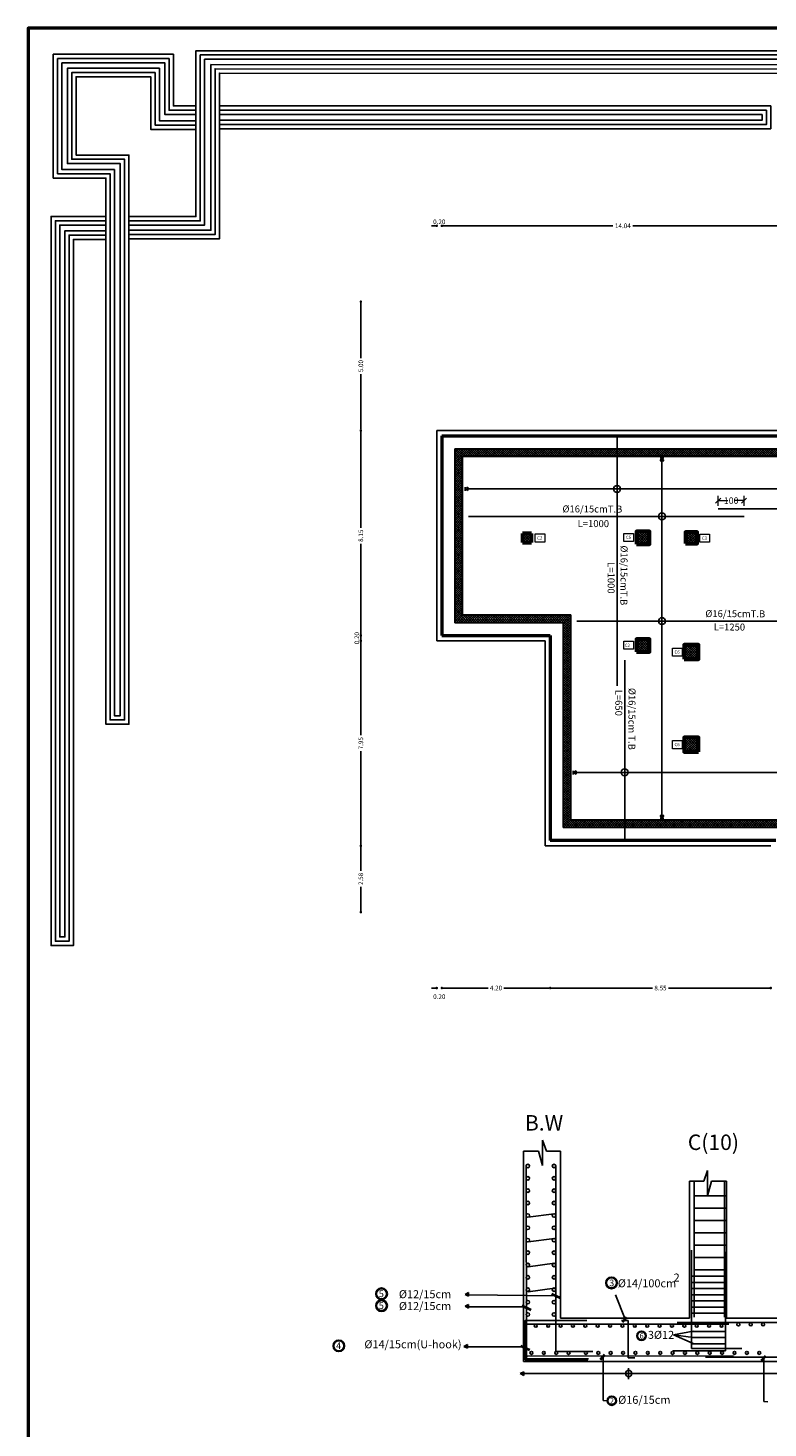
# Model space of a CAD drawing. Units: inches. Extents: x -1645 to 5503, y -1668 to 4953.
# Drawn here: x 4782 to 4811, y 3683 to 3737 of the extents above; entities that cross this region are included whole.
import ezdxf

# ---------------------------------------------------------------- set-up
doc = ezdxf.new("R2010")
doc.units = ezdxf.units.IN
doc.header["$MEASUREMENT"] = 0
for name, color, linetype, lineweight in [('10 Stru-Hatch', 8, 'Continuous', 5), ('11 Struc - Dim', 4, 'Continuous', 9), ('13 Stru-TEXT', 7, 'Continuous', 20), ('hatch wall', 8, 'Continuous', 9), ('new column', 7, 'Continuous', 60), ('تهشير', 8, 'Continuous', 0)]:
    doc.layers.add(name, color=color, linetype=linetype, lineweight=lineweight)
for name, color, linetype in [('COVER', 7, 'Continuous'), ('R H', 3, 'Continuous'), ('R V', 140, 'Continuous')]:
    doc.layers.add(name, color=color, linetype=linetype)
doc.layers.add('fin', color=7, linetype='Continuous', plot=False)
doc.styles.add('NORMAL', font='times.ttf')
doc.styles.add('ROMANC', font='romanc', dxfattribs={"height": 0.3})
doc.styles.add('ROMANT', font='ROMAND.SHX')
doc.styles.add('V-THIN', font='txt.shx', dxfattribs={"width": 0.5})
doc.dimstyles.new('1-50', dxfattribs={"dimtxt": 0.25, "dimasz": 0.2, "dimexe": 0.18, "dimexo": 0, "dimgap": 0, "dimtad": 0, "dimdec": 1, "dimlfac": 50, "dimzin": 12, "dimdsep": 46, "dimtxsty": 'V-THIN', "dimblk": 'OBLIQUE', "dimcen": 0.09, "dimclrd": 256, "dimclre": 256, "dimclrt": 2, "dimadec": 0, "dimazin": 0, "dimtfac": 1, "dimtdec": 1, "dimtmove": 1, "dimatfit": 3, "dimldrblk": 'OPEN30', "dimfxl": 0.2, "dimfxlon": 1, "dimtolj": 1, "dimtzin": 0, "dimlwd": -1, "dimlwe": -1, "dimarcsym": 0})
doc.dimstyles.new('Plan Dim.', dxfattribs={"dimtxt": 0.18, "dimasz": 0.1, "dimexe": 0.02, "dimexo": 0.02, "dimgap": 0.03, "dimtad": 0, "dimrnd": 0.01, "dimzin": 0, "dimdsep": 46, "dimtxsty": 'ROMANT', "dimblk": 'DOT', "dimcen": 0.09, "dimse1": 1, "dimse2": 1, "dimclrd": 252, "dimclre": 6, "dimclrt": 73, "dimaunit": 1, "dimadec": 0, "dimazin": 0, "dimtfac": 1, "dimtofl": 0, "dimtmove": 2, "dimatfit": 3, "dimldrblk": 'OBLIQUE', "dimfxl": 1, "dimtolj": 1, "dimtzin": 0, "dimarcsym": 0})
pattern_1 = [(45, (-7.17193, -1086.4785), (-0.0441941738, 0.0441941738), []), (135, (-7.17193, -1086.4785), (-0.0441941738, -0.0441941738), [])]

# ---------------------------------------------------------------- blocks, each defined once
blk = doc.blocks.new('5')
for points in [[(2924.02, 954.19), (2917.03, 954.19), (2917.03, 970.22), (2879.76, 970.22), (2879.76, 931.82), (2896.06, 931.82), (2896.06, 920.26), (2896.06, 762.39), (2903.22, 762.39), (2903.22, 938.98), (2886.81, 938.98), (2886.81, 963.24), (2909.99, 963.24), (2909.99, 946.92), (2924.02, 946.92)], [(2924.02, 952.86), (2915.7, 952.86), (2915.7, 968.88), (2881.1, 968.88), (2881.1, 933.15), (2897.39, 933.15), (2897.39, 920.26), (2897.39, 763.72), (2901.88, 763.72), (2901.88, 937.65), (2885.48, 937.65), (2885.48, 964.57), (2911.32, 964.57), (2911.32, 948.26), (2924.02, 948.26)], [(2903.22, 912.95), (2931.3, 912.95), (2931.3, 964.39), (3135.07, 964.31), (3135.07, 971.34), (2924.02, 971.34), (2924.02, 919.89), (2903.22, 919.89)], [(2903.22, 914.29), (2929.97, 914.29), (2929.97, 965.72), (3133.73, 965.64), (3133.73, 970.01), (2925.36, 970.01), (2925.36, 918.56), (2903.22, 918.56)], [(2903.22, 915.62), (2928.64, 915.62), (2928.64, 967.05), (3132.4, 966.97), (3132.4, 968.68), (2926.69, 968.68), (2926.69, 917.22), (2903.22, 917.22)], [(2924.02, 951.53), (2914.36, 951.53), (2914.36, 967.55), (2882.43, 967.55), (2882.43, 934.48), (2898.72, 934.48), (2898.72, 920.26), (2898.72, 765.05), (2900.55, 765.05), (2900.55, 936.32), (2884.15, 936.32), (2884.15, 965.9), (2912.66, 965.9), (2912.66, 949.59), (2924.02, 949.59)], [(2931.3, 954.2), (3102.3, 954.2), (3102.3, 947.11), (2931.3, 947.11)], [(2931.3, 952.87), (3100.97, 952.87), (3100.97, 948.44), (2931.3, 948.44)], [(2931.3, 951.53), (3099.64, 951.53), (3099.64, 949.78), (2931.3, 949.78)], [(2896.06, 919.92), (2879.09, 919.92), (2879.09, 693.73), (2886.01, 693.73), (2886.01, 912.8), (2896.06, 912.81)], [(2896.06, 918.59), (2880.43, 918.59), (2880.43, 695.06), (2884.68, 695.06), (2884.68, 914.14), (2896.06, 914.14)], [(2896.06, 917.26), (2881.76, 917.26), (2881.76, 696.39), (2883.35, 696.39), (2883.35, 915.47), (2896.06, 915.48)]]:
    blk.add_lwpolyline(points)
blk = doc.blocks.new('_Dot')
at = {"color": 0, "linetype": 'ByBlock', "lineweight": -2}
blk.add_line((-0.5, 0), (-1, 0), dxfattribs=at)
at = {"color": 0, "linetype": 'ByBlock', "const_width": 0.5}
blk.add_lwpolyline([(-0.25, 0, 1), (0.25, 0, 1)], format="xyb", close=True, dxfattribs=at)
blk = doc.blocks.new('*D1799')
at = {"color": 252, "lineweight": -2, "transparency": 16777216}
for p, q in [((4795.376, 3713.431), (4795.376, 3713.531)), ((4795.376, 3713.031), (4795.376, 3712.931))]:
    blk.add_line(p, q, dxfattribs=at)
at = {"color": 252, "lineweight": -2, "transparency": 16777216, "xscale": 0.1, "yscale": 0.1, "zscale": 0.1}
for p, rotation in [((4795.376, 3713.331), 270), ((4795.376, 3713.131), 90)]:
    blk.add_blockref('_Dot', p, dxfattribs=dict(at, rotation=rotation))
at = {"color": 73, "transparency": 16777216, "insert": (4795.221, 3713.231), "char_height": 0.18, "attachment_point": 5, "rotation": 90, "style": 'ROMANT'}
blk.add_mtext('\\A1;0.20', dxfattribs=at)
blk = doc.blocks.new('_Oblique')
at = {"color": 0, "linetype": 'ByBlock', "lineweight": -2}
blk.add_line((-0.5, -0.5), (0.5, 0.5), dxfattribs=at)
blk = doc.blocks.new('*D1800')
at = {"color": 252, "lineweight": -2, "ltscale": 2, "transparency": 16777216}
for p, q in [((4795.376, 3721.181), (4795.376, 3717.515)), ((4795.376, 3713.231), (4795.376, 3716.897))]:
    blk.add_line(p, q, dxfattribs=at)
at = {"color": 252, "lineweight": -2, "ltscale": 2, "transparency": 16777216, "xscale": 0.1, "yscale": 0.1, "zscale": 0.1}
for p, rotation in [((4795.376, 3721.281), 90), ((4795.376, 3713.131), 270)]:
    blk.add_blockref('_Dot', p, dxfattribs=dict(at, rotation=rotation))
at = {"color": 73, "ltscale": 2, "transparency": 16777216, "insert": (4795.376, 3717.206), "char_height": 0.18, "attachment_point": 5, "rotation": 90, "style": 'ROMANT'}
blk.add_mtext('\\A1;8.15', dxfattribs=at)
blk = doc.blocks.new('*D1801')
at = {"color": 252, "lineweight": -2, "ltscale": 2, "transparency": 16777216}
for p, q in [((4795.376, 3726.181), (4795.376, 3724.09)), ((4795.376, 3721.381), (4795.376, 3723.472))]:
    blk.add_line(p, q, dxfattribs=at)
at = {"color": 252, "lineweight": -2, "ltscale": 2, "transparency": 16777216, "xscale": 0.1, "yscale": 0.1, "zscale": 0.1}
for p, rotation in [((4795.376, 3726.281), 90), ((4795.376, 3721.281), 270)]:
    blk.add_blockref('_Dot', p, dxfattribs=dict(at, rotation=rotation))
at = {"color": 73, "ltscale": 2, "transparency": 16777216, "insert": (4795.376, 3723.781), "char_height": 0.18, "attachment_point": 5, "rotation": 90, "style": 'ROMANT'}
blk.add_mtext('\\A1;5.00', dxfattribs=at)
blk = doc.blocks.new('*D1802')
at = {"color": 252, "lineweight": -2, "transparency": 16777216}
for p, q in [((4795.376, 3713.031), (4795.376, 3709.467)), ((4795.376, 3705.285), (4795.376, 3708.849))]:
    blk.add_line(p, q, dxfattribs=at)
at = {"color": 252, "lineweight": -2, "transparency": 16777216, "xscale": 0.1, "yscale": 0.1, "zscale": 0.1}
for p, rotation in [((4795.376, 3713.131), 90), ((4795.376, 3705.185), 270)]:
    blk.add_blockref('_Dot', p, dxfattribs=dict(at, rotation=rotation))
at = {"color": 73, "transparency": 16777216, "insert": (4795.376, 3709.158), "char_height": 0.18, "attachment_point": 5, "rotation": 90, "style": 'ROMANT'}
blk.add_mtext('\\A1;7.95', dxfattribs=at)
blk = doc.blocks.new('*D1803')
at = {"color": 252, "lineweight": -2, "ltscale": 2, "transparency": 16777216}
for p, q in [((4795.376, 3705.085), (4795.376, 3704.204)), ((4795.376, 3702.706), (4795.376, 3703.587))]:
    blk.add_line(p, q, dxfattribs=at)
at = {"color": 252, "lineweight": -2, "ltscale": 2, "transparency": 16777216, "xscale": 0.1, "yscale": 0.1, "zscale": 0.1}
for p, rotation in [((4795.376, 3705.185), 90), ((4795.376, 3702.606), 270)]:
    blk.add_blockref('_Dot', p, dxfattribs=dict(at, rotation=rotation))
at = {"color": 73, "ltscale": 2, "transparency": 16777216, "insert": (4795.376, 3703.896), "char_height": 0.18, "attachment_point": 5, "rotation": 90, "style": 'ROMANT'}
blk.add_mtext('\\A1;2.58', dxfattribs=at)
blk = doc.blocks.new('*D1812')
at = {"color": 252, "lineweight": -2, "ltscale": 2, "transparency": 16777216}
for p, q in [((4798.218, 3729.223), (4798.118, 3729.223)), ((4798.618, 3729.223), (4798.718, 3729.223))]:
    blk.add_line(p, q, dxfattribs=at)
at = {"color": 252, "lineweight": -2, "ltscale": 2, "transparency": 16777216, "xscale": 0.1, "yscale": 0.1, "zscale": 0.1}
blk.add_blockref('_Dot', (4798.318, 3729.223), dxfattribs=at)
at = {"color": 252, "lineweight": -2, "ltscale": 2, "transparency": 16777216, "xscale": 0.1, "yscale": 0.1, "zscale": 0.1, "rotation": 180}
blk.add_blockref('_Dot', (4798.518, 3729.223), dxfattribs=at)
at = {"color": 73, "ltscale": 2, "transparency": 16777216, "insert": (4798.418, 3729.378), "char_height": 0.18, "attachment_point": 5, "style": 'ROMANT'}
blk.add_mtext('\\A1;0.20', dxfattribs=at)
blk = doc.blocks.new('*D1813')
at = {"color": 252, "lineweight": -2, "ltscale": 2, "transparency": 16777216}
for p, q in [((4798.618, 3729.223), (4805.15, 3729.223)), ((4812.455, 3729.223), (4805.922, 3729.223))]:
    blk.add_line(p, q, dxfattribs=at)
at = {"color": 252, "lineweight": -2, "ltscale": 2, "transparency": 16777216, "xscale": 0.1, "yscale": 0.1, "zscale": 0.1, "rotation": 180}
blk.add_blockref('_Dot', (4798.518, 3729.223), dxfattribs=at)
at = {"color": 252, "lineweight": -2, "ltscale": 2, "transparency": 16777216, "xscale": 0.1, "yscale": 0.1, "zscale": 0.1}
blk.add_blockref('_Dot', (4812.555, 3729.223), dxfattribs=at)
at = {"color": 73, "ltscale": 2, "transparency": 16777216, "insert": (4805.536, 3729.223), "char_height": 0.18, "attachment_point": 5, "style": 'ROMANT'}
blk.add_mtext('\\A1;14.04', dxfattribs=at)
blk = doc.blocks.new('*D1819')
at = {"color": 252, "lineweight": -2, "ltscale": 2, "transparency": 16777216}
for p, q in [((4798.218, 3699.665), (4798.118, 3699.665)), ((4798.618, 3699.665), (4798.718, 3699.665))]:
    blk.add_line(p, q, dxfattribs=at)
at = {"color": 252, "lineweight": -2, "ltscale": 2, "transparency": 16777216, "xscale": 0.1, "yscale": 0.1, "zscale": 0.1}
blk.add_blockref('_Dot', (4798.318, 3699.665), dxfattribs=at)
at = {"color": 252, "lineweight": -2, "ltscale": 2, "transparency": 16777216, "xscale": 0.1, "yscale": 0.1, "zscale": 0.1, "rotation": 180}
blk.add_blockref('_Dot', (4798.518, 3699.665), dxfattribs=at)
at = {"color": 73, "ltscale": 2, "transparency": 16777216, "insert": (4798.418, 3699.33), "char_height": 0.18, "attachment_point": 5, "style": 'ROMANT'}
blk.add_mtext('\\A1;0.20', dxfattribs=at)
blk = doc.blocks.new('*D1820')
at = {"color": 252, "lineweight": -2, "ltscale": 2, "transparency": 16777216}
for p, q in [((4798.618, 3699.665), (4800.309, 3699.665)), ((4802.618, 3699.665), (4800.926, 3699.665))]:
    blk.add_line(p, q, dxfattribs=at)
at = {"color": 252, "lineweight": -2, "ltscale": 2, "transparency": 16777216, "xscale": 0.1, "yscale": 0.1, "zscale": 0.1, "rotation": 180}
blk.add_blockref('_Dot', (4798.518, 3699.665), dxfattribs=at)
at = {"color": 252, "lineweight": -2, "ltscale": 2, "transparency": 16777216, "xscale": 0.1, "yscale": 0.1, "zscale": 0.1}
blk.add_blockref('_Dot', (4802.718, 3699.665), dxfattribs=at)
at = {"color": 73, "ltscale": 2, "transparency": 16777216, "insert": (4800.618, 3699.665), "char_height": 0.18, "attachment_point": 5, "style": 'ROMANT'}
blk.add_mtext('\\A1;4.20', dxfattribs=at)
blk = doc.blocks.new('*D1821')
at = {"color": 252, "lineweight": -2, "ltscale": 2, "transparency": 16777216}
for p, q in [((4802.818, 3699.665), (4806.685, 3699.665)), ((4811.17, 3699.665), (4807.302, 3699.665))]:
    blk.add_line(p, q, dxfattribs=at)
at = {"color": 252, "lineweight": -2, "ltscale": 2, "transparency": 16777216, "xscale": 0.1, "yscale": 0.1, "zscale": 0.1, "rotation": 180}
blk.add_blockref('_Dot', (4802.718, 3699.665), dxfattribs=at)
at = {"color": 252, "lineweight": -2, "ltscale": 2, "transparency": 16777216, "xscale": 0.1, "yscale": 0.1, "zscale": 0.1}
blk.add_blockref('_Dot', (4811.27, 3699.665), dxfattribs=at)
at = {"color": 73, "ltscale": 2, "transparency": 16777216, "insert": (4806.994, 3699.665), "char_height": 0.18, "attachment_point": 5, "style": 'ROMANT'}
blk.add_mtext('\\A1;8.55', dxfattribs=at)
blk = doc.blocks.new('*D1926')
at = {"layer": '11 Struc - Dim', "transparency": 16777216}
for p, q in [((4809.234, 3718.366), (4809.234, 3718.746)), ((4809.234, 3718.566), (4809.609, 3718.566)), ((4810.234, 3718.566), (4809.859, 3718.566)), ((4810.234, 3718.366), (4810.234, 3718.746))]:
    blk.add_line(p, q, dxfattribs=at)
at = {"layer": '11 Struc - Dim', "transparency": 16777216, "xscale": 0.2, "yscale": 0.2, "zscale": 0.2, "rotation": 180}
blk.add_blockref('_Oblique', (4809.234, 3718.566), dxfattribs=at)
at = {"layer": '11 Struc - Dim', "transparency": 16777216, "xscale": 0.2, "yscale": 0.2, "zscale": 0.2}
blk.add_blockref('_Oblique', (4810.234, 3718.566), dxfattribs=at)
at = {"layer": '11 Struc - Dim', "color": 2, "transparency": 16777216, "insert": (4809.734, 3718.566), "char_height": 0.25, "attachment_point": 5, "style": 'V-THIN'}
blk.add_mtext('\\A1;100', dxfattribs=at)
blk = doc.blocks.new('_Open30')
at = {"color": 0, "linetype": 'ByBlock', "lineweight": -2}
for p, q in [((-1, 0.27), (0, 0)), ((0, 0), (-1, -0.27)), ((0, 0), (-1, 0))]:
    blk.add_line(p, q, dxfattribs=at)

msp = doc.modelspace()

# ---------------------------------------------------------------- hatches: boundary and pattern name
for points in [[(4799.55438, 3687.71423), (4799.41755, 3687.78663), (4799.55438, 3687.85903)], [(4799.55543, 3687.25454), (4799.4186, 3687.32694), (4799.55543, 3687.39934)], [(4799.50551, 3685.69755), (4799.36868, 3685.76996), (4799.50551, 3685.84236)], [(4801.69676, 3684.64249), (4801.55994, 3684.71489), (4801.69676, 3684.78729)]]:
    msp.add_hatch(color=256).paths.add_polyline_path(points)
at = {"layer": 'hatch wall'}
h = msp.add_hatch(dxfattribs=at)
h.set_pattern_fill('ANSI37', color=8, scale=0.5)
h.set_pattern_definition(pattern_1)
h.paths.add_polyline_path([(4801.99411, 3717.29778), (4801.64411, 3717.29778), (4801.64411, 3716.94778), (4801.99411, 3716.94778)])
h = msp.add_hatch(dxfattribs=at)
h.set_pattern_fill('ANSI37', color=8, scale=0.5)
h.set_pattern_definition(pattern_1)
h.paths.add_polyline_path([(4807.96764, 3716.89778), (4808.41764, 3716.89778), (4808.41764, 3717.34778), (4807.96764, 3717.34778)])
h.paths.add_polyline_path([(4806.06911, 3716.87278), (4806.56911, 3716.87278), (4806.56911, 3717.37278), (4806.06911, 3717.37278)])
h = msp.add_hatch(dxfattribs=at)
h.set_pattern_fill('ANSI37', color=8, scale=0.5)
h.set_pattern_definition(pattern_1)
h.paths.add_polyline_path([(4807.91764, 3712.42175), (4808.46764, 3712.42175), (4808.46764, 3712.97175), (4807.91764, 3712.97175)])
h.paths.add_polyline_path([(4806.06911, 3712.69675), (4806.56911, 3712.69675), (4806.56911, 3713.19675), (4806.06911, 3713.19675)])
h = msp.add_hatch(dxfattribs=at)
h.set_pattern_fill('ANSI37', color=8, scale=0.5)
h.set_pattern_definition(pattern_1)
h.paths.add_polyline_path([(4817.22503, 3708.85605), (4817.22503, 3709.35605), (4816.72503, 3709.35605), (4816.72503, 3708.85605)])
h.paths.add_polyline_path([(4813.78511, 3708.83105), (4813.78511, 3709.38105), (4813.23511, 3709.38105), (4813.23511, 3708.83105)])
h.paths.add_polyline_path([(4808.46764, 3708.83105), (4808.46764, 3709.38105), (4807.91764, 3709.38105), (4807.91764, 3708.83105)])
at = {"layer": 'تهشير', "ltscale": 2}
h = msp.add_hatch(dxfattribs=at)
h.set_pattern_fill('ANSI37', color=256, scale=0.5)
h.set_pattern_definition([(45, (5600.84924, 4976.21086), (-0.0441941738, 0.0441941738), []), (135, (5600.84924, 4976.21086), (-0.0441941738, -0.0441941738), [])])
h.paths.add_polyline_path([(4813.55505, 3725.28105), (4826.58305, 3725.28105), (4826.58305, 3723.92934), (4838.37396, 3723.92934), (4838.37396, 3725.28105), (4848.44415, 3725.28105), (4848.44415, 3714.82885), (4850.84705, 3714.82885), (4850.84705, 3707.68105), (4843.55869, 3707.68105), (4843.55869, 3707.38105), (4851.14705, 3707.38105), (4851.14705, 3715.12885), (4848.74415, 3715.12885), (4848.74415, 3725.58105), (4838.07396, 3725.58105), (4838.07396, 3724.22794), (4826.88305, 3724.22794), (4826.88305, 3725.58105), (4813.25505, 3725.58105), (4813.25505, 3720.58105), (4799.01764, 3720.58105), (4799.01764, 3713.83105), (4803.21764, 3713.83105), (4803.21764, 3705.88497), (4819.69275, 3705.88497), (4819.69275, 3706.18497), (4803.51764, 3706.18497), (4803.51764, 3714.13105), (4799.31764, 3714.13105), (4799.31764, 3720.28105), (4813.55505, 3720.28105)])

# ---------------------------------------------------------------- linework, layer by layer
at = {"color": 3, "lineweight": 50}
for p, q in [((4798.51764, 3721.08105), (4812.75505, 3721.08105)), ((4798.51764, 3721.08105), (4798.51764, 3713.33105)), ((4798.51764, 3713.33105), (4802.71764, 3713.33105)), ((4802.71764, 3713.33105), (4802.71764, 3705.38497)), ((4811.46916, 3705.38497), (4802.71764, 3705.38497))]:
    msp.add_line(p, q, dxfattribs=at)
for p, q in [((4799.01764, 3720.58105), (4813.25505, 3720.58105)), ((4799.01764, 3720.58105), (4799.01764, 3713.83105)), ((4813.55505, 3720.28105), (4799.31764, 3720.28105)), ((4799.31764, 3720.28105), (4799.31764, 3714.13105)), ((4807.12218, 3720.22189), (4806.98218, 3720.22189)), ((4807.05218, 3720.22189), (4806.98497, 3720.1125)), ((4806.98497, 3720.1125), (4807.1194, 3720.1125)), ((4807.1194, 3720.1125), (4807.05218, 3720.22189)), ((4799.41508, 3718.95003), (4799.41508, 3719.09003)), ((4799.52447, 3719.08724), (4799.41508, 3719.02003)), ((4799.41508, 3719.02003), (4799.52447, 3718.95281)), ((4799.52447, 3718.95281), (4799.52447, 3719.08724)), ((4799.31764, 3714.13105), (4803.51764, 3714.13105)), ((4803.51764, 3714.13105), (4803.51764, 3706.18497)), ((4799.01764, 3713.83105), (4803.21764, 3713.83105)), ((4803.21764, 3713.83105), (4803.21764, 3705.88497)), ((4803.61508, 3707.95164), (4803.61508, 3708.09164)), ((4803.72447, 3708.08886), (4803.61508, 3708.02164)), ((4803.61508, 3708.02164), (4803.72447, 3707.95443)), ((4803.72447, 3707.95443), (4803.72447, 3708.08886)), ((4819.69275, 3705.88497), (4803.21764, 3705.88497)), ((4819.79238, 3706.18497), (4803.51764, 3706.18497)), ((4807.12261, 3706.24413), (4806.98261, 3706.24413)), ((4807.11982, 3706.35352), (4806.98539, 3706.35352)), ((4806.98539, 3706.35352), (4807.05261, 3706.24413)), ((4807.05261, 3706.24413), (4807.11982, 3706.35352)), ((4799.55438, 3687.85903, 0), (4799.41755, 3687.78663, 0)), ((4799.41755, 3687.78663, 0), (4799.55438, 3687.71423, 0)), ((4799.55543, 3687.39934, 0), (4799.4186, 3687.32694, 0)), ((4799.55438, 3687.85903, 0), (4799.55438, 3687.71423, 0)), ((4802.93704, 3687.73103, 0), (4799.55438, 3687.76312, 0)), ((4799.55543, 3687.39934, 0), (4799.55543, 3687.25454, 0)), ((4805.6208, 3686.82582, -0.00001), (4805.25625, 3687.7727, -0.00001)), ((4799.4186, 3687.32694, 0), (4799.55543, 3687.25454, 0)), ((4801.79348, 3687.30343, 0), (4799.55543, 3687.30343, 0)), ((4808.26473, 3686.35849, 0), (4807.50266, 3686.21952, 0)), ((4799.50551, 3685.84236, 0), (4799.36868, 3685.76996, 0)), ((4799.36868, 3685.76996, 0), (4799.50551, 3685.69755, 0)), ((4799.50551, 3685.84236, 0), (4799.50551, 3685.69755, 0)), ((4801.74356, 3685.74644, 0), (4799.50551, 3685.74644, 0)), ((4808.26473, 3686.11849, 0), (4807.50266, 3686.21952, 0)), ((4808.26473, 3685.87849, 0), (4807.50266, 3686.21952, 0)), ((4804.76924, 3685.37049, 0), (4804.76924, 3683.66824, 0)), ((4811.00651, 3685.32853, 0), (4811.00651, 3683.62628, 0)), ((4801.69676, 3684.78729, 0), (4801.55994, 3684.71489, 0)), ((4801.55994, 3684.71489, 0), (4801.69676, 3684.64249, 0)), ((4801.69676, 3684.78729, 0), (4801.69676, 3684.64249, 0)), ((4801.69676, 3684.71489, 0), (4873.63087, 3684.71489, 0)), ((4805.7583, 3684.92918, 0), (4805.7583, 3684.5006, 0)), ((4804.76924, 3683.66824, 0), (4804.9264, 3683.6632, 0)), ((4811.00651, 3683.62628, 0), (4811.16367, 3683.62124, 0))]:
    msp.add_line(p, q)
at = {"color": 251, "true_color": 0x636466}
for p, q in [((4807.05218, 3720.22189), (4807.05261, 3706.24413)), ((4799.52447, 3719.02003), (4848.34671, 3719.02003)), ((4803.61508, 3708.02164), (4850.74961, 3708.02164))]:
    msp.add_line(p, q, dxfattribs=at)
at = {"color": 6}
for p, q in [((4801.68432, 3685.18058, 0), (4801.68432, 3693.33888, 0)), ((4801.68432, 3693.33888, 0), (4802.267, 3693.33888, 0)), ((4802.42493, 3693.76256, 0), (4802.57201, 3693.33888, 0)), ((4802.57201, 3693.33888, 0), (4803.12432, 3693.33888, 0)), ((4803.12432, 3686.86058, 0), (4803.12432, 3693.33888, 0)), ((4808.81667, 3692.59474, -0.00001), (4808.66959, 3692.17105, -0.00001)), ((4808.81667, 3692.59474, -0.00001), (4808.81667, 3691.61244, -0.00001)), ((4808.11727, 3692.17105, -0.00001), (4808.11727, 3686.86294, 0)), ((4808.66959, 3692.17105, -0.00001), (4808.11727, 3692.17105, -0.00001)), ((4808.81667, 3691.61244, -0.00001), (4808.9746, 3692.17105, -0.00001)), ((4809.55727, 3692.17105, -0.00001), (4808.9746, 3692.17105, -0.00001)), ((4809.55727, 3692.17105, -0.00001), (4809.55727, 3686.86294, 0)), ((4808.11727, 3686.86169, 0), (4803.12432, 3686.86058, 0)), ((4814.43616, 3686.86169, 0), (4809.55727, 3686.86294, 0)), ((4801.68432, 3685.18058, 0), (4873.52795, 3685.18058))]:
    msp.add_line(p, q, dxfattribs=at)
at = {"color": 3}
for p, q in [((4802.42493, 3692.78026, 0), (4802.267, 3693.33888, 0)), ((4802.42493, 3693.76256, 0), (4802.42493, 3692.78026, 0)), ((4801.7809, 3692.76624, 0), (4801.79804, 3685.2812, 0)), ((4802.93704, 3692.76624, 0), (4802.93704, 3685.56793, 0)), ((4808.29974, 3686.9009, 0), (4808.29974, 3692.17105, 0)), ((4809.47439, 3686.9009, 0), (4809.47439, 3692.17105, 0)), ((4809.51271, 3691.61139, 0), (4808.29974, 3691.61139, 0)), ((4802.87595, 3690.91522, 0), (4801.85661, 3690.77842, 0)), ((4809.51271, 3691.13139, 0), (4808.29974, 3691.13139, 0)), ((4809.51271, 3690.65139, 0), (4808.29974, 3690.65139, 0)), ((4809.51271, 3690.17139, 0), (4808.29974, 3690.17139, 0)), ((4802.88148, 3689.95464, 0), (4801.86214, 3689.81784, 0)), ((4809.51271, 3689.69139, 0), (4808.29974, 3689.69139, 0)), ((4802.88932, 3688.99018, 0), (4801.86999, 3688.85338, 0)), ((4808.19726, 3685.68333, 0), (4808.19726, 3689.49611, 0)), ((4809.51271, 3689.21139, 0), (4808.29974, 3689.21139, 0)), ((4809.51271, 3685.59318, 0), (4809.51271, 3689.43867, 0)), ((4809.51271, 3688.49139, 0), (4808.19726, 3688.49139, 0)), ((4809.51271, 3688.49139, 0), (4808.19726, 3688.49139, 0)), ((4809.51271, 3688.73139, 0), (4808.29974, 3688.73139, 0)), ((4802.87978, 3688.02599, 0), (4801.86044, 3687.88918, 0)), ((4809.51271, 3688.25139, 0), (4808.19726, 3688.25139, 0)), ((4809.51271, 3688.01139, 0), (4808.19726, 3688.01139, 0)), ((4809.51271, 3687.77139, 0), (4808.19726, 3687.77139, 0)), ((4809.51271, 3687.53139, 0), (4808.19726, 3687.53139, 0)), ((4809.51271, 3687.29139, 0), (4808.19726, 3687.29139, 0)), ((4809.51271, 3687.05139, 0), (4808.19726, 3687.05139, 0)), ((4809.6513, 3686.63397, 0), (4801.84144, 3686.63388, 0)), ((4805.48618, 3686.7772, -0.00001), (4805.74242, 3686.7772, -0.00001)), ((4805.74242, 3686.7772, -0.00001), (4805.74242, 3685.32134, -0.00001)), ((4807.64583, 3686.69251, 0), (4816.27657, 3686.69251, 0)), ((4808.23099, 3686.35233, 0), (4809.51271, 3686.35233, 0)), ((4808.23099, 3686.11233, 0), (4809.51271, 3686.11233, 0)), ((4808.23099, 3685.87233, 0), (4809.51271, 3685.87233, 0)), ((4801.79804, 3685.2812, 0), (4804.19804, 3685.2812, 0)), ((4809.82486, 3685.4073), (4801.83749, 3685.39338, 0)), ((4804.37067, 3685.56793, 0), (4802.93427, 3685.56793, 0)), ((4805.74242, 3685.32134, -0.00001), (4805.99867, 3685.32134, -0.00001)), ((4809.51271, 3685.59318, 0), (4807.46773, 3685.59318, 0)), ((4808.19726, 3685.68333, 0), (4810.15391, 3685.68333, 0)), ((4816.16625, 3685.35508), (4808.73885, 3685.35723, 0))]:
    msp.add_line(p, q, dxfattribs=at)
at = {"lineweight": 40}
for p, q in [((4802.76508, 3687.81224, 0), (4803.10899, 3687.64982, 0)), ((4801.62153, 3687.35255, 0), (4801.96544, 3687.19012, 0)), ((4805.52443, 3686.71511, -0.00001), (4805.69029, 3686.90565, -0.00001)), ((4801.5716, 3685.79557, 0), (4801.91551, 3685.63314, 0)), ((4804.67287, 3685.25978, -0.00001), (4804.83873, 3685.45032, 0)), ((4810.91014, 3685.21781, 0), (4811.076, 3685.40835, 0))]:
    msp.add_line(p, q, dxfattribs=at)
at = {"color": 3, "elevation": 0}
msp.add_lwpolyline([(4804.14356, 3686.76989), (4801.74356, 3686.76989), (4801.74356, 3685.24881), (4804.18306, 3685.24881)], dxfattribs=at)
at = {"color": 2}
for centre in [(4805.31125, 3719.02003), (4807.05225, 3717.95395), (4807.05238, 3713.8939), (4805.60325, 3708.03203)]:
    msp.add_circle(centre, 0.13332, dxfattribs=at)
at = {"color": 3}
for centre, radius in [((4801.8493, 3692.76624, 0), 0.0684), ((4802.86863, 3692.76624, 0), 0.0684), ((4801.8493, 3692.28624, 0), 0.0684), ((4802.86863, 3692.28624, 0), 0.0684), ((4801.8493, 3691.80624, 0), 0.0684), ((4802.86863, 3691.80624, 0), 0.0684), ((4801.8493, 3691.32624, 0), 0.0684), ((4802.86863, 3691.32624, 0), 0.0684), ((4801.8493, 3690.84624, 0), 0.0684), ((4802.86863, 3690.84624, 0), 0.0684), ((4801.8493, 3690.36624, 0), 0.0684), ((4802.86863, 3690.36624, 0), 0.0684), ((4801.8493, 3689.88624, 0), 0.0684), ((4802.86863, 3689.88624, 0), 0.0684), ((4801.8493, 3689.40624, 0), 0.0684), ((4801.8493, 3688.92624, 0), 0.0684), ((4802.86863, 3689.40624, 0), 0.0684), ((4802.86863, 3688.92624, 0), 0.0684), ((4801.8493, 3688.44624, 0), 0.0684), ((4802.86863, 3688.44624, 0), 0.0684), ((4801.8493, 3687.96624, 0), 0.0684), ((4802.86863, 3687.96624, 0), 0.0684), ((4801.8493, 3687.48624, 0), 0.0684), ((4802.86863, 3687.48624, 0), 0.0684), ((4801.8493, 3687.00624, 0), 0.0684), ((4802.86863, 3687.00624, 0), 0.0684), ((4802.1602, 3686.56988, 0), 0.05732), ((4802.6402, 3686.56988, 0), 0.05732), ((4803.1202, 3686.56988, 0), 0.05732), ((4803.6002, 3686.56988, 0), 0.05732), ((4804.0802, 3686.56988, 0), 0.05732), ((4804.5602, 3686.56988, 0), 0.05732), ((4805.0402, 3686.56988, 0), 0.05732), ((4805.5202, 3686.56988, 0), 0.05732), ((4806.0002, 3686.56988, 0), 0.05732), ((4806.4802, 3686.56988, 0), 0.05732), ((4806.9602, 3686.56988, 0), 0.05732), ((4807.4402, 3686.56988, 0), 0.05732), ((4807.9202, 3686.56988, 0), 0.05732), ((4808.4002, 3686.56988, 0), 0.05732), ((4808.8802, 3686.56988, 0), 0.05732), ((4809.3602, 3686.56988, 0), 0.05732), ((4810.01421, 3686.62266, 0.00001), 0.05732), ((4810.49421, 3686.62266, 0.00001), 0.05732), ((4810.97421, 3686.62266, 0.00001), 0.05732), ((4801.99203, 3685.51769, 0), 0.05732), ((4802.47203, 3685.51769, 0), 0.05732), ((4802.95203, 3685.51769, 0), 0.05732), ((4803.43203, 3685.51769, 0), 0.05732), ((4804.10435, 3685.51429, 0), 0.05732), ((4804.58435, 3685.51429, 0), 0.05732), ((4805.06435, 3685.51429, 0), 0.05732), ((4805.54435, 3685.51429, 0), 0.05732), ((4806.02435, 3685.51429, 0), 0.05732), ((4806.50435, 3685.51429, 0), 0.05732), ((4806.98435, 3685.51429, 0), 0.05732), ((4807.46435, 3685.51429, 0), 0.05732), ((4807.94435, 3685.51429, 0), 0.05732), ((4808.42435, 3685.51429, 0), 0.05732), ((4808.90435, 3685.51429, 0), 0.05732), ((4809.38435, 3685.51429, 0), 0.05732), ((4809.86435, 3685.51429, 0), 0.05732), ((4810.34435, 3685.51429, 0), 0.05732), ((4810.82435, 3685.51429, 0), 0.05732)]:
    msp.add_circle(centre, radius, dxfattribs=at)
for centre, radius in [((4805.09542, 3688.23051, -0.00001), 0.22534), ((4796.17876, 3687.80794, 0), 0.22534), ((4796.17876, 3687.80794, 0), 0.19384), ((4805.09542, 3688.23051, -0.00001), 0.19384), ((4796.17982, 3687.34825, 0), 0.22534), ((4796.17982, 3687.34825, 0), 0.19384), ((4806.25832, 3686.18176, 0), 0.18027), ((4806.25832, 3686.18176, 0), 0.15507), ((4794.52235, 3685.79126, 0), 0.22534), ((4794.52235, 3685.79126, 0), 0.19384), ((4805.76394, 3684.71805, 0), 0.12031), ((4805.10666, 3683.6632, 0), 0.18027), ((4805.10666, 3683.6632, 0), 0.15507)]:
    msp.add_circle(centre, radius)
at = {"layer": '10 Stru-Hatch', "color": 8, "elevation": 1.90709}
for points in [[(4802.13497, 3717.27263), (4802.50523, 3717.27263), (4802.50523, 3716.95866), (4802.13497, 3716.95866)], [(4805.57814, 3717.2947), (4805.94841, 3717.2947), (4805.94841, 3716.98073), (4805.57814, 3716.98073)], [(4808.52183, 3717.26692), (4808.8921, 3717.26692), (4808.8921, 3716.95295), (4808.52183, 3716.95295)]]:
    msp.add_lwpolyline(points, close=True, dxfattribs=at)
at = {"layer": '10 Stru-Hatch', "color": 8}
for points in [[(4805.57418, 3713.11675), (4805.94444, 3713.11675), (4805.94444, 3712.80278), (4805.57418, 3712.80278)], [(4807.46059, 3712.84938), (4807.83086, 3712.84938), (4807.83086, 3712.53541), (4807.46059, 3712.53541)], [(4807.45918, 3709.25888), (4807.82945, 3709.25888), (4807.82945, 3708.94491), (4807.45918, 3708.94491)]]:
    msp.add_lwpolyline(points, close=True, dxfattribs=at)
at = {"layer": 'COVER', "lineweight": 50}
msp.add_lwpolyline([(4782.47036, 3631.76888), (4931.09536, 3631.76888), (4931.09536, 3736.89388), (4782.47036, 3736.89388)], close=True, dxfattribs=at)
at = {"layer": 'fin', "color": 251}
for p, q in [((4798.31764, 3721.28105), (4812.55505, 3721.28105)), ((4798.31764, 3721.28105), (4798.31764, 3713.13105)), ((4798.31764, 3713.13105), (4802.51764, 3713.13105)), ((4802.51764, 3713.13105), (4802.51764, 3705.18497)), ((4811.26916, 3705.18497), (4802.51764, 3705.18497))]:
    msp.add_line(p, q, dxfattribs=at)
at = {"layer": 'new column'}
for p, q in [((4801.99411, 3717.29778), (4801.64411, 3717.29778)), ((4801.64411, 3717.29778), (4801.64411, 3716.94778)), ((4801.99411, 3716.94778), (4801.99411, 3717.29778)), ((4801.64411, 3716.94778), (4801.99411, 3716.94778))]:
    msp.add_line(p, q, dxfattribs=at)
for points in [[(4806.06911, 3716.87278), (4806.56911, 3716.87278), (4806.56911, 3717.37278), (4806.06911, 3717.37278)], [(4807.96764, 3716.89778), (4808.41764, 3716.89778), (4808.41764, 3717.34778), (4807.96764, 3717.34778)], [(4806.06911, 3712.69675), (4806.56911, 3712.69675), (4806.56911, 3713.19675), (4806.06911, 3713.19675)], [(4807.91764, 3712.42175), (4808.46764, 3712.42175), (4808.46764, 3712.97175), (4807.91764, 3712.97175)], [(4808.46764, 3708.83105), (4808.46764, 3709.38105), (4807.91764, 3709.38105), (4807.91764, 3708.83105)]]:
    msp.add_lwpolyline(points, close=True, dxfattribs=at)
at = {"layer": 'R H'}
for p, q in [((4799.55674, 3717.95395), (4810.2342, 3717.95395)), ((4821.2342, 3718.25395), (4809.2342, 3718.25395)), ((4803.75674, 3713.8939), (4816.59163, 3713.8939))]:
    msp.add_line(p, q, dxfattribs=at)
at = {"layer": 'R V'}
for p, q in [((4805.31125, 3711.38164), (4805.31125, 3721.01075)), ((4805.61125, 3712.38164), (4805.61125, 3705.45527))]:
    msp.add_line(p, q, dxfattribs=at)

# ---------------------------------------------------------------- block references
at = {"layer": 'COVER', "xscale": 0.1249999999987873, "yscale": 0.1249999999987873, "zscale": 0.1249999999987873}
msp.add_blockref('5', (4423.4814, 3614.59575), dxfattribs=at)

# ---------------------------------------------------------------- texts
at = {"char_height": 0.6, "style": 'ROMANT'}
for s, insert, attachment_point in [('B.W', (4803.22149, 3694.73745), 3), ('C(10)', (4808.05507, 3693.98405, 0), 1)]:
    msp.add_mtext_dynamic_manual_height_columns(s, width=1.5269684, gutter_width=1.25, heights=[0], dxfattribs=dict(at, insert=insert, attachment_point=attachment_point))
at = {"style": 'ROMANC'}
for s, insert, char_height, width, attachment_point in [('2', (4807.5035, 3688.59429, -0.00001), 0.31021, 3.4589966, 1), ('5', (4796.26804, 3687.93849, 0), 0.25893, 0.1990302, 3), ('\\A1;{\\Fx-hlvl2s|c178;%%C12/15cm}', (4798.87788, 3687.94802, 0), 0.3102143, 3.4589966, 3), ('3', (4805.00615, 3688.36106, -0.00001), 0.25893, 0.1990302, 1), ('\\A1;{\\Fx-hlvl2s|c0;%%C14/100cm}', (4805.33943, 3688.37059, -0.00001), 0.3102143, 3.4589966, 1), ('5', (4796.26909, 3687.4788, 0), 0.25893, 0.1990302, 3), ('\\A1;{\\Fx-hlvl2s|c178;%%C12/15cm}', (4798.87893, 3687.48833, 0), 0.3102143, 3.4589966, 3), ('6', (4806.18484, 3686.27957, 0), 0.20714, 0.0047743, 1), ('{\\Fx-hlvl2s|c0;3%%C12}', (4806.50571, 3686.37033, 0), 0.3102143, 3.4589966, 1), ('4', (4794.61162, 3685.92181, 0), 0.25893, 0.1990302, 3), ('\\A1;{\\Fx-hlvl2s|c0;%%C14/15cm(U-hook)}', (4799.28154, 3686.00591), 0.3102143, 3.4589966, 3), ('2', (4805.03319, 3683.76102, 0), 0.20714, 0.0047743, 1), ('{\\Fx-hlvl2s|c178;%%C16/15cm}', (4805.35406, 3683.85177, 0), 0.3102143, 3.4589966, 1)]:
    msp.add_mtext(s, dxfattribs=dict(at, insert=insert, char_height=char_height, width=width, attachment_point=attachment_point))
at = {"layer": '13 Stru-TEXT', "style": 'NORMAL'}
for s, p in [('C2', (4802.21187, 3717.05684)), ('C5', (4805.65505, 3717.07891)), ('C3', (4808.59874, 3717.05113)), ('C2', (4805.6061, 3712.89149, -1.90709)), ('C6', (4807.5375, 3712.63359, -1.90709)), ('C6', (4807.53609, 3709.04309, -1.90709))]:
    msp.add_text(s, height=0.124344, dxfattribs=at).set_placement(p)
at = {"layer": 'R H', "char_height": 0.269121, "width": 3.0007928, "attachment_point": 1, "rotation": 359.780311, "style": 'ROMANC'}
for s, insert in [('\\A1;{\\Fx-hlvl2s|c178;%%C16/15cmT.B}', (4803.19339, 3718.37981)), ('\\A1;{\\Fx-hlvl2s|c178;%%C16/15cmT.B}', (4808.73447, 3714.31976)), ('\\A1;{\\Fx-hlvl2s|c0;L=1250}', (4809.05842, 3713.80163))]:
    msp.add_mtext(s, dxfattribs=dict(at, insert=insert))
at = {"layer": 'R H', "insert": (4803.7834, 3717.81221), "char_height": 0.269121, "attachment_point": 1, "rotation": 359.780311, "style": 'ROMANC'}
msp.add_mtext_dynamic_manual_height_columns('L=1000', width=1.5153668, gutter_width=1.25, heights=[0], dxfattribs=at)
at = {"layer": 'R V', "char_height": 0.269121, "attachment_point": 1, "rotation": 269.780311, "style": 'ROMANC'}
for s, insert, width in [('\\A1;{\\Fx-hlvl2s|c178;%%C16/15cmT.B}', (4805.71929, 3716.82741), 3.0007928), ('\\A1;{\\Fx-hlvl2s|c0;L=1000}', (4805.21783, 3716.1771), 3.0007928), ('\\A1;{\\Fx-hlvl2s|c178;%%C16/15cm T.B}', (4806.02696, 3711.30315), 5.0018883)]:
    msp.add_mtext(s, dxfattribs=dict(at, insert=insert, width=width))
at = {"layer": 'R V', "insert": (4805.51397, 3711.23221), "char_height": 0.269121, "attachment_point": 1, "rotation": 269.780311, "style": 'ROMANC'}
msp.add_mtext_dynamic_manual_height_columns('L=650', width=1.5153668, gutter_width=1.25, heights=[0], dxfattribs=at)

# ---------------------------------------------------------------- dimensions: what is measured, and where the dimension line sits
at = {"color": 6, "ltscale": 2}
for base, p1, p2, picture, middle in [((4798.51764, 3729.22258), (4798.31764, 3721.28105), (4798.51764, 3721.08105), '*D1812', (4798.41764, 3729.37758)), ((4812.55467, 3729.22258), (4798.51764, 3721.08105), (4812.55467, 3729.22258), '*D1813', (4805.53616, 3729.22258)), ((4798.51764, 3699.66452), (4798.31764, 3713.13105), (4798.51764, 3713.33105), '*D1819', (4798.41764, 3699.32952)), ((4802.71764, 3699.66452), (4798.51764, 3713.33105), (4802.71764, 3705.38497), '*D1820', (4800.61764, 3699.66452)), ((4811.26953, 3699.66452), (4802.71764, 3705.38497), (4811.26953, 3699.66452), '*D1821', (4806.99359, 3699.66452))]:
    dim = msp.add_linear_dim(base=base, p1=p1, p2=p2, dimstyle='Plan Dim.', override={"dimfxl": 0.2, "dimfxlon": 1}, dxfattribs=at)
    dim.commit()
    dim.dimension.update_dxf_attribs({"geometry": picture, "text_midpoint": middle})
for base, p1, p2, picture, middle in [((4795.37611, 3726.28105), (4798.31764, 3721.28105), (4812.55505, 3726.28105), '*D1801', (4795.37611, 3723.78105)), ((4795.37611, 3721.28105), (4798.31764, 3713.13105), (4798.31764, 3721.28105), '*D1800', (4795.37611, 3717.20605)), ((4795.37611, 3702.60605), (4802.51764, 3705.18497), (4811.26916, 3702.60605), '*D1803', (4795.37611, 3703.89551))]:
    dim = msp.add_linear_dim(base=base, p1=p1, p2=p2, angle=90, dimstyle='Plan Dim.', override={"dimfxl": 0.2, "dimfxlon": 1}, dxfattribs=at)
    dim.commit()
    dim.dimension.update_dxf_attribs({"geometry": picture, "text_midpoint": middle})
at = {"color": 2}
for base, p1, p2, picture, middle in [((4795.37611, 3713.13105), (4798.51764, 3713.33105), (4798.31764, 3713.13105), '*D1799', (4795.22111, 3713.23105)), ((4795.37611, 3705.18497), (4798.31764, 3713.13105), (4802.51764, 3705.18497), '*D1802', (4795.37611, 3709.15801))]:
    dim = msp.add_linear_dim(base=base, p1=p1, p2=p2, angle=90, dimstyle='Plan Dim.', override={"dimfxl": 0.2, "dimfxlon": 1}, dxfattribs=at)
    dim.commit()
    dim.dimension.update_dxf_attribs({"geometry": picture, "text_midpoint": middle})
at = {"layer": '11 Struc - Dim', "color": 6}
dim = msp.add_aligned_dim(p1=(4809.2342, 3718.25395), p2=(4810.2342, 3718.25395), distance=0.31231, text='100', dimstyle='1-50', dxfattribs=at)
dim.commit()
dim.dimension.update_dxf_attribs({"geometry": '*D1926', "text_midpoint": (4809.7342, 3718.56626)})

doc.saveas('drawing.dxf')
